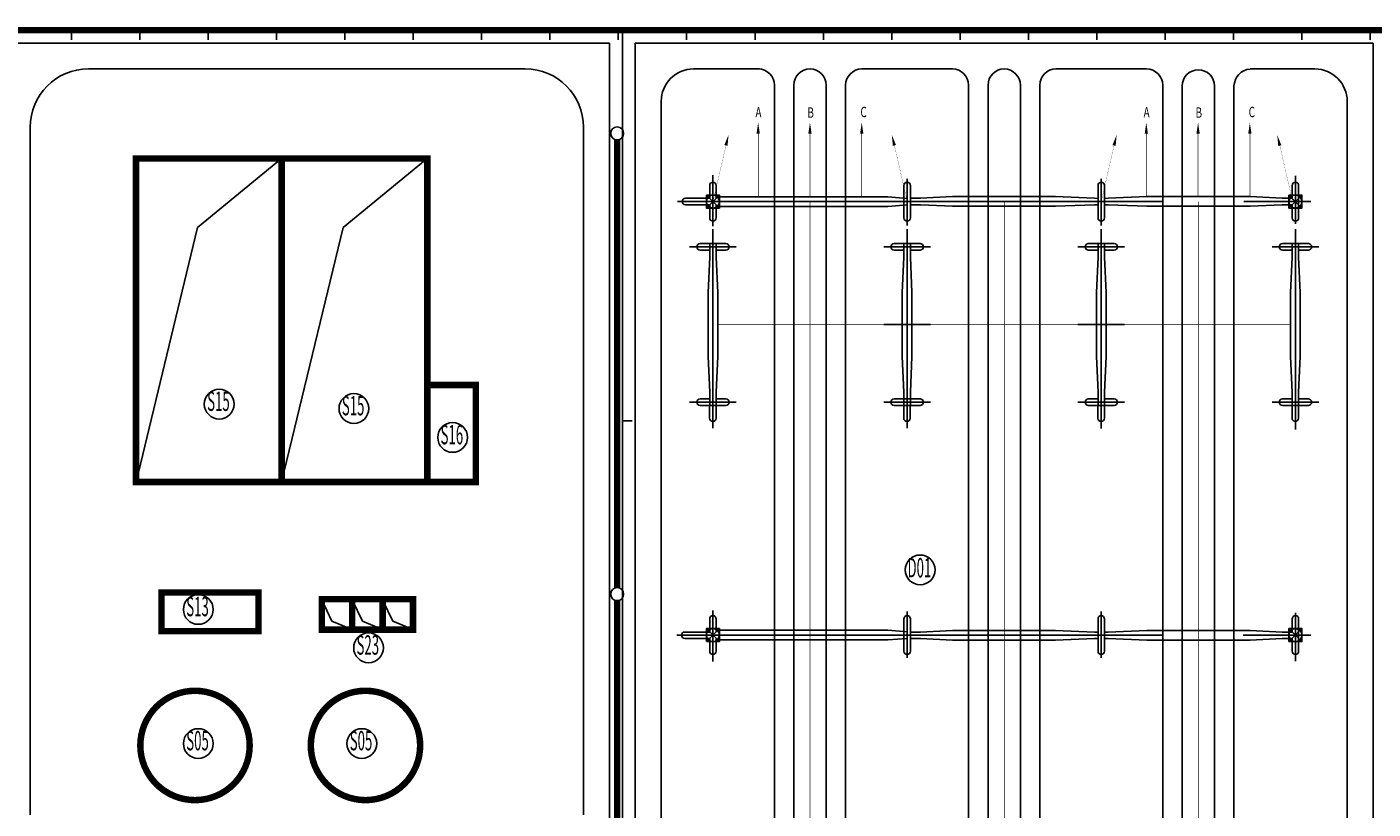
# Model space of a CAD drawing. Extents: x 323230 to 324420, y -15482 to -14641.
# Drawn here: x 323568 to 323776, y -14889 to -14768 of the extents above; entities that cross this region are included whole.
import ezdxf
from ezdxf.enums import TextEntityAlignment as Align

# ---------------------------------------------------------------- set-up
doc = ezdxf.new("R2010")
doc.units = 0
doc.header["$MEASUREMENT"] = 0
doc.linetypes.add('CENTER', pattern=[2, 1.25, -0.25, 0.25, -0.25])
doc.linetypes.add('CENTER2', pattern=[1.125, 0.75, -0.125, 0.125, -0.125])
for name, color, linetype in [('gl_wall', 7, 'Continuous'), ('供水-雨水管', 4, 'Continuous'), ('厂区道路', 3, 'Continuous')]:
    doc.layers.add(name, color=color, linetype=linetype)
doc.styles.add('HZ', font='txt8', dxfattribs={"width": 0.7, "bigfont": 'hztxt'})
doc.styles.add('LHL', font='gbenor.shx', dxfattribs={"width": 0.7, "bigfont": 'hztxt.shx'})
doc.linetypes.add('FENCELINE2', pattern='A,0.25,-0.1,[132,ltypeshp.shx,S=0.1,R=0,X=-0.1,Y=0],-0.1,1', length=1.45)

msp = doc.modelspace()

# ---------------------------------------------------------------- linework, layer by layer
at = {"linetype": 'Continuous'}
for p, q in [((323658.04, -14770.8), (323561.54, -14770.8)), ((323658.04, -14770.8), (323561.54, -14770.8)), ((323658.04, -14770.8), (323658.04, -14974.61)), ((323658.04, -14770.8), (323658.04, -14974.61)), ((323662.04, -14770.8), (323740.04, -14770.8)), ((323662.04, -14974.61), (323662.04, -14770.8)), ((323662.04, -14770.8), (323740.04, -14770.8)), ((323662.04, -14974.61), (323662.04, -14770.8)), ((323730.04, -14770.8), (323776.04, -14770.8)), ((323730.04, -14770.8), (323776.04, -14770.8)), ((323760.04, -14770.8), (323776.04, -14770.8)), ((323760.04, -14770.8), (323776.04, -14770.8)), ((323776.04, -14770.8, 0), (323776.04, -14977.87, 0)), ((323776.04, -14770.8, 0), (323776.04, -14977.87, 0)), ((323645.04, -14774.8), (323577.54, -14774.8)), ((323645.04, -14774.8), (323577.54, -14774.8)), ((323671.04, -14774.8), (323681.24, -14774.8)), ((323671.04, -14774.8), (323681.24, -14774.8)), ((323672.04, -14774.8), (323675.04, -14774.8)), ((323672.04, -14774.8), (323675.04, -14774.8)), ((323697.04, -14774.8), (323711.04, -14774.8)), ((323697.04, -14774.8), (323711.04, -14774.8)), ((323727.04, -14774.8), (323741.04, -14774.8)), ((323727.04, -14774.8), (323741.04, -14774.8)), ((323767.04, -14774.8), (323757.04, -14774.8)), ((323767.04, -14774.8), (323757.04, -14774.8)), ((323683.54, -14777.3), (323683.54, -14944.3)), ((323683.54, -14777.3), (323683.54, -14944.3)), ((323686.54, -14777.3), (323686.54, -14944.3)), ((323686.54, -14777.3), (323686.54, -14944.3)), ((323691.54, -14777.3), (323691.54, -14944.3)), ((323691.54, -14777.3), (323691.54, -14944.3)), ((323694.54, -14777.3), (323694.54, -14944.33)), ((323694.54, -14777.3), (323694.54, -14944.33)), ((323713.54, -14777.3), (323713.54, -14944.41)), ((323713.54, -14777.3), (323713.54, -14944.41)), ((323716.54, -14777.3), (323716.54, -14944.36)), ((323716.54, -14777.3), (323716.54, -14944.36)), ((323721.54, -14777.3), (323721.54, -14944.3)), ((323721.54, -14777.3), (323721.54, -14944.3)), ((323724.54, -14777.3), (323724.54, -14944.39)), ((323724.54, -14777.3), (323724.54, -14944.39)), ((323743.54, -14777.3), (323743.54, -14944.3)), ((323743.54, -14777.3), (323743.54, -14944.3)), ((323746.54, -14777.3), (323746.54, -14944.3)), ((323746.54, -14777.3), (323746.54, -14944.3)), ((323751.54, -14777.3), (323751.54, -14944.3)), ((323751.54, -14777.3), (323751.54, -14944.3)), ((323754.54, -14777.3), (323754.54, -14944.37)), ((323754.54, -14777.3), (323754.54, -14944.37)), ((323666.04, -14779.8), (323666.04, -14944.8)), ((323666.04, -14779.8), (323666.04, -14944.8)), ((323772.04, -14779.8), (323772.04, -14944.8)), ((323772.04, -14779.8), (323772.04, -14944.8)), ((323654.04, -14783.8), (323654.04, -14839.71)), ((323654.04, -14783.8), (323654.04, -14839.71)), ((323594.38, -14799.28), (323607.4, -14788.64)), ((323594.38, -14799.28), (323607.4, -14788.64)), ((323616.88, -14799.28), (323629.9, -14788.64)), ((323616.88, -14799.28), (323629.9, -14788.64)), ((323584.9, -14838.64), (323594.38, -14799.28)), ((323584.9, -14838.64), (323594.38, -14799.28)), ((323607.4, -14838.64), (323616.88, -14799.28)), ((323607.4, -14838.64), (323616.88, -14799.28)), ((323654.04, -14839.71), (323654.04, -14890.06)), ((323654.04, -14839.71), (323654.04, -14890.06)), ((323615.17, -14860.16), (323613.6, -14856.86)), ((323615.17, -14860.16), (323613.6, -14856.86)), ((323619.87, -14860.16), (323618.3, -14856.86)), ((323619.87, -14860.16), (323618.3, -14856.86)), ((323624.57, -14860.16), (323623, -14856.86)), ((323624.57, -14860.16), (323623, -14856.86)), ((323618.3, -14861.45), (323615.17, -14860.16)), ((323618.3, -14861.45), (323615.17, -14860.16)), ((323623, -14861.45), (323619.87, -14860.16)), ((323623, -14861.45), (323619.87, -14860.16)), ((323627.7, -14861.45), (323624.57, -14860.16)), ((323627.7, -14861.45), (323624.57, -14860.16))]:
    msp.add_line(p, q, dxfattribs=at)
for p, q in [((323568.54, -14783.8), (323568.54, -14839.71)), ((323568.54, -14783.8), (323568.54, -14839.71)), ((323673.54, -14794.8), (323673.54, -14792.8)), ((323673.54, -14794.8), (323673.54, -14792.8)), ((323673.54, -14794.79), (323673.54, -14792.8)), ((323673.54, -14794.79), (323673.54, -14792.8)), ((323673.54, -14794.8), (323673.54, -14792.8)), ((323673.54, -14794.8), (323673.54, -14792.8)), ((323673.54, -14794.79), (323673.54, -14792.8)), ((323673.54, -14794.79), (323673.54, -14792.8)), ((323674.54, -14794.79), (323674.54, -14792.8)), ((323674.54, -14794.79), (323674.54, -14792.8)), ((323674.54, -14794.8), (323674.54, -14792.8)), ((323674.54, -14794.8), (323674.54, -14792.8)), ((323674.54, -14794.79), (323674.54, -14792.8)), ((323674.54, -14794.79), (323674.54, -14792.8)), ((323674.54, -14794.8), (323674.54, -14792.8)), ((323674.54, -14794.8), (323674.54, -14792.8)), ((323703.54, -14794.79), (323703.54, -14792.8)), ((323703.54, -14794.79), (323703.54, -14792.8)), ((323704.54, -14792.8), (323704.54, -14797.8)), ((323704.54, -14792.8), (323704.54, -14797.8)), ((323733.54, -14794.8), (323733.54, -14792.8)), ((323733.54, -14794.8), (323733.54, -14792.8)), ((323733.54, -14794.79), (323733.54, -14792.8)), ((323733.54, -14794.79), (323733.54, -14792.8)), ((323733.54, -14794.8), (323733.54, -14792.8)), ((323733.54, -14794.8), (323733.54, -14792.8)), ((323733.54, -14794.79), (323733.54, -14792.8)), ((323733.54, -14794.79), (323733.54, -14792.8)), ((323734.54, -14794.79), (323734.54, -14792.8)), ((323734.54, -14794.79), (323734.54, -14792.8)), ((323734.54, -14794.8), (323734.54, -14792.8)), ((323734.54, -14794.8), (323734.54, -14792.8)), ((323734.54, -14794.79), (323734.54, -14792.8)), ((323734.54, -14794.79), (323734.54, -14792.8)), ((323734.54, -14794.8), (323734.54, -14792.8)), ((323734.54, -14794.8), (323734.54, -14792.8)), ((323763.54, -14794.79), (323763.54, -14792.8)), ((323763.54, -14794.8), (323763.54, -14792.8)), ((323763.54, -14794.8), (323763.54, -14792.8)), ((323763.54, -14794.79), (323763.54, -14792.8)), ((323763.54, -14794.79), (323763.54, -14792.8)), ((323763.54, -14794.79), (323763.54, -14792.8)), ((323763.54, -14794.8), (323763.54, -14792.8)), ((323763.54, -14794.8), (323763.54, -14792.8)), ((323763.54, -14794.79), (323763.54, -14792.8)), ((323763.54, -14794.79), (323763.54, -14792.8)), ((323764.54, -14792.8), (323764.54, -14797.8)), ((323764.54, -14794.79), (323764.54, -14792.8)), ((323764.54, -14794.79), (323764.54, -14792.8)), ((323764.54, -14794.8), (323764.54, -14792.8)), ((323764.54, -14794.8), (323764.54, -14792.8)), ((323764.54, -14792.8), (323764.54, -14797.8)), ((323764.54, -14794.79), (323764.54, -14792.8)), ((323764.54, -14794.79), (323764.54, -14792.8)), ((323764.54, -14794.8), (323764.54, -14792.8)), ((323764.54, -14794.8), (323764.54, -14792.8)), ((323669.8, -14794.79), (323673.54, -14794.79)), ((323669.8, -14794.79), (323673.54, -14794.79)), ((323675.04, -14794.3), (323673.04, -14796.3)), ((323673.04, -14794.3), (323675.04, -14796.3)), ((323675.04, -14794.3), (323673.04, -14796.3)), ((323673.04, -14794.3), (323675.04, -14796.3)), ((323701.04, -14794.55), (323674.54, -14794.55)), ((323701.04, -14794.55), (323674.54, -14794.55)), ((323704.04, -14794.8), (323701.04, -14794.55)), ((323704.04, -14794.8), (323701.04, -14794.55)), ((323703.54, -14793.28), (323703.54, -14797.28)), ((323703.54, -14793.28), (323703.54, -14794.78)), ((323703.54, -14793.28), (323703.54, -14797.28)), ((323703.54, -14793.28), (323703.54, -14794.78)), ((323704.54, -14793.28), (323704.54, -14794.78)), ((323704.54, -14793.28), (323704.54, -14797.28)), ((323704.54, -14793.28), (323704.54, -14794.78)), ((323704.54, -14793.28), (323704.54, -14797.28)), ((323706.1, -14794.78), (323704.54, -14794.78)), ((323706.1, -14794.78), (323704.54, -14794.78)), ((323706.1, -14794.78), (323711.04, -14794.53)), ((323706.1, -14794.78), (323711.04, -14794.53)), ((323711.04, -14794.53), (323726.97, -14794.53)), ((323711.04, -14794.53), (323726.97, -14794.53)), ((323732.97, -14794.78), (323726.97, -14794.53)), ((323732.97, -14794.78), (323726.97, -14794.53)), ((323732.97, -14794.78), (323733.54, -14794.8)), ((323732.97, -14794.78), (323733.54, -14794.8)), ((323733.54, -14793.28), (323733.54, -14797.28)), ((323733.54, -14793.28), (323733.54, -14794.78)), ((323733.54, -14793.28), (323733.54, -14797.28)), ((323733.54, -14793.28), (323733.54, -14794.78)), ((323735.1, -14794.78), (323734.54, -14794.8)), ((323735.1, -14794.78), (323734.54, -14794.8)), ((323734.54, -14794.8), (323734.54, -14797.8)), ((323734.54, -14794.8), (323734.54, -14797.8)), ((323735.1, -14794.78), (323741.1, -14794.53)), ((323735.1, -14794.78), (323741.1, -14794.53)), ((323757.04, -14794.53), (323741.1, -14794.53)), ((323757.04, -14794.53), (323741.1, -14794.53)), ((323761.97, -14794.78), (323757.04, -14794.53)), ((323761.97, -14794.78), (323757.04, -14794.53)), ((323761.97, -14794.78), (323763.54, -14794.78)), ((323761.97, -14794.78), (323763.54, -14794.78)), ((323765.04, -14794.3), (323763.04, -14796.3)), ((323763.04, -14794.3), (323765.04, -14796.3)), ((323765.04, -14794.3), (323763.04, -14796.3)), ((323763.04, -14794.3), (323765.04, -14796.3)), ((323673.54, -14795.79), (323669.8, -14795.79)), ((323673.54, -14795.79), (323669.8, -14795.79)), ((323673.54, -14795.8), (323673.54, -14797.8)), ((323673.54, -14795.8), (323673.54, -14797.8)), ((323673.54, -14795.8), (323673.54, -14797.8)), ((323673.54, -14795.8), (323673.54, -14797.8)), ((323673.54, -14795.82), (323673.54, -14797.8)), ((323673.54, -14795.82), (323673.54, -14797.8)), ((323673.54, -14795.82), (323673.54, -14797.8)), ((323673.54, -14795.82), (323673.54, -14797.8)), ((323674.54, -14795.8), (323674.54, -14797.8)), ((323674.54, -14795.8), (323674.54, -14797.8)), ((323674.54, -14795.8), (323674.54, -14797.8)), ((323674.54, -14795.8), (323674.54, -14797.8)), ((323674.54, -14795.82), (323674.54, -14797.8)), ((323674.54, -14795.82), (323674.54, -14797.8)), ((323674.54, -14795.82), (323674.54, -14797.8)), ((323674.54, -14795.82), (323674.54, -14797.8)), ((323701.04, -14796.05), (323674.54, -14796.05)), ((323701.04, -14796.05), (323674.54, -14796.05)), ((323704.04, -14795.8), (323701.04, -14796.05)), ((323704.04, -14795.8), (323701.04, -14796.05)), ((323703.54, -14795.78), (323703.54, -14797.28)), ((323703.54, -14795.78), (323703.54, -14797.28)), ((323703.54, -14795.82), (323703.54, -14797.8)), ((323703.54, -14795.82), (323703.54, -14797.8)), ((323704.54, -14795.78), (323704.54, -14797.28)), ((323706.1, -14795.78), (323704.54, -14795.78)), ((323704.54, -14795.78), (323704.54, -14797.28)), ((323706.1, -14795.78), (323704.54, -14795.78)), ((323706.1, -14795.78), (323711.04, -14796.03)), ((323706.1, -14795.78), (323711.04, -14796.03)), ((323711.04, -14796.03), (323726.97, -14796.03)), ((323711.04, -14796.03), (323726.97, -14796.03)), ((323732.97, -14795.78), (323726.97, -14796.03)), ((323732.97, -14795.78), (323726.97, -14796.03)), ((323732.97, -14795.78), (323733.54, -14795.78)), ((323732.97, -14795.78), (323733.54, -14795.78)), ((323737.79, -14795.3), (323733.29, -14795.3)), ((323737.79, -14795.3), (323733.29, -14795.3)), ((323733.54, -14795.78), (323733.54, -14797.28)), ((323733.54, -14795.78), (323733.54, -14797.28)), ((323733.54, -14795.8), (323733.54, -14797.8)), ((323733.54, -14795.8), (323733.54, -14797.8)), ((323733.54, -14795.8), (323733.54, -14797.8)), ((323733.54, -14795.8), (323733.54, -14797.8)), ((323733.54, -14795.82), (323733.54, -14797.8)), ((323733.54, -14795.82), (323733.54, -14797.8)), ((323733.54, -14795.82), (323733.54, -14797.8)), ((323733.54, -14795.82), (323733.54, -14797.8)), ((323735.1, -14795.78), (323734.54, -14795.78)), ((323735.1, -14795.78), (323734.54, -14795.78)), ((323734.54, -14795.8), (323734.54, -14797.8)), ((323734.54, -14795.8), (323734.54, -14797.8)), ((323734.54, -14795.82), (323734.54, -14797.8)), ((323734.54, -14795.82), (323734.54, -14797.8)), ((323734.54, -14795.82), (323734.54, -14797.8)), ((323734.54, -14795.82), (323734.54, -14797.8)), ((323735.1, -14795.78), (323741.1, -14796.03)), ((323735.1, -14795.78), (323741.1, -14796.03)), ((323757.04, -14796.03), (323741.1, -14796.03)), ((323757.04, -14796.03), (323741.1, -14796.03)), ((323761.97, -14795.78), (323757.04, -14796.03)), ((323761.97, -14795.78), (323757.04, -14796.03)), ((323761.97, -14795.78), (323763.54, -14795.78)), ((323761.97, -14795.78), (323763.54, -14795.78)), ((323763.54, -14795.8), (323763.54, -14797.8)), ((323763.54, -14795.8), (323763.54, -14797.8)), ((323763.54, -14795.8), (323763.54, -14797.8)), ((323763.54, -14795.8), (323763.54, -14797.8)), ((323763.54, -14795.82), (323763.54, -14797.8)), ((323763.54, -14795.82), (323763.54, -14797.8)), ((323763.54, -14795.82), (323763.54, -14797.8)), ((323763.54, -14795.82), (323763.54, -14797.8)), ((323763.54, -14795.82), (323763.54, -14797.8)), ((323763.54, -14795.82), (323763.54, -14797.8)), ((323764.54, -14795.8), (323764.54, -14797.8)), ((323764.54, -14795.8), (323764.54, -14797.8)), ((323764.54, -14795.8), (323764.54, -14797.8)), ((323764.54, -14795.8), (323764.54, -14797.8)), ((323764.54, -14795.82), (323764.54, -14797.8)), ((323764.54, -14795.82), (323764.54, -14797.8)), ((323764.54, -14795.82), (323764.54, -14797.8)), ((323764.54, -14795.82), (323764.54, -14797.8)), ((323676.04, -14801.8), (323672.04, -14801.8)), ((323676.04, -14801.8), (323672.04, -14801.8)), ((323673.54, -14802.8), (323672.04, -14802.8)), ((323673.54, -14802.8), (323672.04, -14802.8)), ((323673.54, -14801.8), (323673.54, -14803.87)), ((323673.54, -14801.8), (323673.54, -14803.87)), ((323674.54, -14801.8), (323674.54, -14803.87)), ((323674.54, -14801.8), (323674.54, -14803.87)), ((323676.04, -14802.8), (323674.54, -14802.8)), ((323676.04, -14802.8), (323674.54, -14802.8)), ((323706.04, -14801.8), (323702.04, -14801.8)), ((323706.04, -14801.8), (323702.04, -14801.8)), ((323703.54, -14802.8), (323702.04, -14802.8)), ((323703.54, -14802.8), (323702.04, -14802.8)), ((323703.54, -14801.8), (323703.54, -14803.87)), ((323703.54, -14801.8), (323703.54, -14803.87)), ((323704.54, -14801.8), (323704.54, -14803.87)), ((323704.54, -14801.8), (323704.54, -14803.87)), ((323706.04, -14802.8), (323704.54, -14802.8)), ((323706.04, -14802.8), (323704.54, -14802.8)), ((323736.04, -14801.8), (323732.04, -14801.8)), ((323736.04, -14801.8), (323732.04, -14801.8)), ((323733.54, -14802.8), (323732.04, -14802.8)), ((323733.54, -14802.8), (323732.04, -14802.8)), ((323733.54, -14801.8), (323733.54, -14803.87)), ((323733.54, -14801.8), (323733.54, -14803.87)), ((323734.54, -14801.8), (323734.54, -14803.87)), ((323734.54, -14801.8), (323734.54, -14803.87)), ((323736.04, -14802.8), (323734.54, -14802.8)), ((323736.04, -14802.8), (323734.54, -14802.8)), ((323766.04, -14801.8), (323762.04, -14801.8)), ((323766.04, -14801.8), (323762.04, -14801.8)), ((323763.54, -14802.8), (323762.04, -14802.8)), ((323763.54, -14802.8), (323762.04, -14802.8)), ((323763.54, -14801.8), (323763.54, -14803.87)), ((323763.54, -14801.8), (323763.54, -14803.87)), ((323764.54, -14801.8), (323764.54, -14803.87)), ((323764.54, -14801.8), (323764.54, -14803.87)), ((323766.04, -14802.8), (323764.54, -14802.8)), ((323766.04, -14802.8), (323764.54, -14802.8)), ((323673.54, -14803.87), (323673.29, -14809.37)), ((323673.54, -14803.87), (323673.29, -14809.37)), ((323674.54, -14803.87), (323674.79, -14809.37)), ((323674.54, -14803.87), (323674.79, -14809.37)), ((323703.54, -14803.87), (323703.29, -14809.37)), ((323703.54, -14803.87), (323703.29, -14809.37)), ((323704.54, -14803.87), (323704.79, -14809.37)), ((323704.54, -14803.87), (323704.79, -14809.37)), ((323733.54, -14803.87), (323733.29, -14809.37)), ((323733.54, -14803.87), (323733.29, -14809.37)), ((323734.54, -14803.87), (323734.79, -14809.37)), ((323734.54, -14803.87), (323734.79, -14809.37)), ((323763.54, -14803.87), (323763.29, -14809.37)), ((323763.54, -14803.87), (323763.29, -14809.37)), ((323764.54, -14803.87), (323764.79, -14809.37)), ((323764.54, -14803.87), (323764.79, -14809.37)), ((323673.29, -14809.37), (323673.29, -14819.24)), ((323673.29, -14809.37), (323673.29, -14819.24)), ((323674.79, -14809.37), (323674.79, -14819.24)), ((323674.79, -14809.37), (323674.79, -14819.24)), ((323703.29, -14809.37), (323703.29, -14819.24)), ((323703.29, -14809.37), (323703.29, -14819.24)), ((323704.79, -14809.37), (323704.79, -14819.24)), ((323704.79, -14809.37), (323704.79, -14819.24)), ((323733.29, -14809.37), (323733.29, -14819.24)), ((323733.29, -14809.37), (323733.29, -14819.24)), ((323734.79, -14809.37), (323734.79, -14819.24)), ((323734.79, -14809.37), (323734.79, -14819.24)), ((323763.29, -14809.37), (323763.29, -14819.24)), ((323763.29, -14809.37), (323763.29, -14819.24)), ((323764.79, -14809.37), (323764.79, -14819.24)), ((323764.79, -14809.37), (323764.79, -14819.24)), ((323707.64, -14814.3), (323700.44, -14814.3)), ((323707.64, -14814.3), (323700.44, -14814.3)), ((323737.64, -14814.3), (323730.44, -14814.3)), ((323737.64, -14814.3), (323730.44, -14814.3)), ((323673.54, -14824.74), (323673.29, -14819.24)), ((323673.54, -14824.74), (323673.29, -14819.24)), ((323674.54, -14824.74), (323674.79, -14819.24)), ((323674.54, -14824.74), (323674.79, -14819.24)), ((323703.54, -14824.74), (323703.29, -14819.24)), ((323703.54, -14824.74), (323703.29, -14819.24)), ((323704.54, -14824.74), (323704.79, -14819.24)), ((323704.54, -14824.74), (323704.79, -14819.24)), ((323733.54, -14824.74), (323733.29, -14819.24)), ((323733.54, -14824.74), (323733.29, -14819.24)), ((323734.54, -14824.74), (323734.79, -14819.24)), ((323734.54, -14824.74), (323734.79, -14819.24)), ((323763.54, -14824.74), (323763.29, -14819.24)), ((323763.54, -14824.74), (323763.29, -14819.24)), ((323764.54, -14824.74), (323764.79, -14819.24)), ((323764.54, -14824.74), (323764.79, -14819.24)), ((323673.54, -14825.8), (323672.04, -14825.8)), ((323673.54, -14825.8), (323672.04, -14825.8)), ((323673.54, -14824.24), (323673.54, -14826.8)), ((323673.54, -14824.24), (323673.54, -14826.8)), ((323674.54, -14824.24), (323674.54, -14826.8)), ((323674.54, -14824.24), (323674.54, -14826.8)), ((323676.04, -14825.8), (323674.54, -14825.8)), ((323676.04, -14825.8), (323674.54, -14825.8)), ((323703.54, -14825.8), (323702.04, -14825.8)), ((323706.04, -14825.8), (323702.04, -14825.8)), ((323703.54, -14825.8), (323702.04, -14825.8)), ((323706.04, -14825.8), (323702.04, -14825.8)), ((323703.54, -14824.24), (323703.54, -14826.8)), ((323703.54, -14824.24), (323703.54, -14826.8)), ((323704.54, -14824.24), (323704.54, -14826.8)), ((323704.54, -14824.24), (323704.54, -14826.8)), ((323706.04, -14825.8), (323704.54, -14825.8)), ((323706.04, -14825.8), (323704.54, -14825.8)), ((323733.54, -14825.8), (323732.04, -14825.8)), ((323733.54, -14825.8), (323732.04, -14825.8)), ((323733.54, -14824.24), (323733.54, -14826.8)), ((323733.54, -14824.24), (323733.54, -14826.8)), ((323734.54, -14824.24), (323734.54, -14826.8)), ((323734.54, -14824.24), (323734.54, -14826.8)), ((323736.04, -14825.8), (323734.54, -14825.8)), ((323736.04, -14825.8), (323734.54, -14825.8)), ((323763.54, -14825.8), (323762.04, -14825.8)), ((323763.54, -14825.8), (323762.04, -14825.8)), ((323763.54, -14824.24), (323763.54, -14826.8)), ((323763.54, -14824.24), (323763.54, -14826.8)), ((323764.54, -14824.24), (323764.54, -14826.8)), ((323764.54, -14824.24), (323764.54, -14826.8)), ((323766.04, -14825.8), (323764.54, -14825.8)), ((323766.04, -14825.8), (323764.54, -14825.8)), ((323676.04, -14826.8), (323672.04, -14826.8)), ((323676.04, -14826.8), (323672.04, -14826.8)), ((323673.52, -14828.79), (323673.52, -14826.8)), ((323673.52, -14828.79), (323673.52, -14826.8)), ((323674.52, -14826.8), (323674.52, -14828.79)), ((323674.52, -14826.8), (323674.52, -14828.79)), ((323706.04, -14826.8), (323702.04, -14826.8)), ((323706.04, -14826.8), (323702.04, -14826.8)), ((323703.52, -14828.79), (323703.52, -14826.8)), ((323703.52, -14828.79), (323703.52, -14826.8)), ((323704.52, -14826.8), (323704.52, -14828.79)), ((323704.52, -14826.8), (323704.52, -14828.79)), ((323706.04, -14826.8), (323704.54, -14826.8)), ((323706.04, -14826.8), (323704.54, -14826.8)), ((323736.04, -14826.8), (323732.04, -14826.8)), ((323736.04, -14826.8), (323732.04, -14826.8)), ((323733.52, -14828.79), (323733.52, -14826.8)), ((323733.52, -14828.79), (323733.52, -14826.8)), ((323734.52, -14826.8), (323734.52, -14828.79)), ((323734.52, -14826.8), (323734.52, -14828.79)), ((323766.04, -14826.8), (323762.04, -14826.8)), ((323766.04, -14826.8), (323762.04, -14826.8)), ((323763.52, -14828.79), (323763.52, -14826.8)), ((323763.52, -14828.79), (323763.52, -14826.8)), ((323764.52, -14826.8), (323764.52, -14828.79)), ((323764.52, -14826.8), (323764.52, -14828.79)), ((323568.54, -14838.76), (323568.54, -14890.06)), ((323568.54, -14838.76), (323568.54, -14890.06)), ((323675.04, -14863.3), (323673.04, -14861.3)), ((323673.04, -14863.3), (323675.04, -14861.3)), ((323675.04, -14863.3), (323673.04, -14861.3)), ((323673.04, -14863.3), (323675.04, -14861.3)), ((323673.54, -14861.8), (323673.54, -14859.8)), ((323673.54, -14861.8), (323673.54, -14859.8)), ((323673.54, -14861.79), (323673.54, -14859.8)), ((323673.54, -14861.79), (323673.54, -14859.8)), ((323673.54, -14861.8), (323673.54, -14859.8)), ((323673.54, -14861.8), (323673.54, -14859.8)), ((323673.54, -14861.79), (323673.54, -14859.8)), ((323673.54, -14861.79), (323673.54, -14859.8)), ((323674.54, -14861.79), (323674.54, -14859.8)), ((323674.54, -14861.79), (323674.54, -14859.8)), ((323674.54, -14861.8), (323674.54, -14859.8)), ((323674.54, -14861.8), (323674.54, -14859.8)), ((323674.54, -14861.79), (323674.54, -14859.8)), ((323674.54, -14861.79), (323674.54, -14859.8)), ((323674.54, -14861.8), (323674.54, -14859.8)), ((323674.54, -14861.8), (323674.54, -14859.8)), ((323703.54, -14861.79), (323703.54, -14859.8)), ((323703.54, -14861.79), (323703.54, -14859.8)), ((323703.54, -14864.33), (323703.54, -14860.33)), ((323703.54, -14861.83), (323703.54, -14860.33)), ((323703.54, -14864.33), (323703.54, -14860.33)), ((323703.54, -14861.83), (323703.54, -14860.33)), ((323704.54, -14864.8), (323704.54, -14859.8)), ((323704.54, -14864.8), (323704.54, -14859.8)), ((323704.54, -14864.33), (323704.54, -14860.33)), ((323704.54, -14861.83), (323704.54, -14860.33)), ((323704.54, -14864.33), (323704.54, -14860.33)), ((323704.54, -14861.83), (323704.54, -14860.33)), ((323733.54, -14861.8), (323733.54, -14859.8)), ((323733.54, -14861.8), (323733.54, -14859.8)), ((323733.54, -14861.79), (323733.54, -14859.8)), ((323733.54, -14861.79), (323733.54, -14859.8)), ((323733.54, -14861.8), (323733.54, -14859.8)), ((323733.54, -14861.8), (323733.54, -14859.8)), ((323733.54, -14861.79), (323733.54, -14859.8)), ((323733.54, -14861.79), (323733.54, -14859.8)), ((323733.54, -14864.33), (323733.54, -14860.33)), ((323733.54, -14861.83), (323733.54, -14860.33)), ((323733.54, -14864.33), (323733.54, -14860.33)), ((323733.54, -14861.83), (323733.54, -14860.33)), ((323734.54, -14861.79), (323734.54, -14859.8)), ((323734.54, -14861.79), (323734.54, -14859.8)), ((323734.54, -14861.8), (323734.54, -14859.8)), ((323734.54, -14862.8), (323734.54, -14859.8)), ((323734.54, -14861.79), (323734.54, -14859.8)), ((323734.54, -14861.79), (323734.54, -14859.8)), ((323734.54, -14861.8), (323734.54, -14859.8)), ((323734.54, -14862.8), (323734.54, -14859.8)), ((323765.04, -14863.3), (323763.04, -14861.3)), ((323763.04, -14863.3), (323765.04, -14861.3)), ((323765.04, -14863.3), (323763.04, -14861.3)), ((323763.04, -14863.3), (323765.04, -14861.3)), ((323763.54, -14861.79), (323763.54, -14859.8)), ((323763.54, -14861.8), (323763.54, -14859.8)), ((323763.54, -14861.8), (323763.54, -14859.8)), ((323763.54, -14861.79), (323763.54, -14859.8)), ((323763.54, -14861.79), (323763.54, -14859.8)), ((323763.54, -14861.79), (323763.54, -14859.8)), ((323763.54, -14861.8), (323763.54, -14859.8)), ((323763.54, -14861.8), (323763.54, -14859.8)), ((323763.54, -14861.79), (323763.54, -14859.8)), ((323763.54, -14861.79), (323763.54, -14859.8)), ((323764.54, -14864.8), (323764.54, -14859.8)), ((323764.54, -14861.79), (323764.54, -14859.8)), ((323764.54, -14861.79), (323764.54, -14859.8)), ((323764.54, -14861.8), (323764.54, -14859.8)), ((323764.54, -14861.8), (323764.54, -14859.8)), ((323764.54, -14864.8), (323764.54, -14859.8)), ((323764.54, -14861.79), (323764.54, -14859.8)), ((323764.54, -14861.79), (323764.54, -14859.8)), ((323764.54, -14861.8), (323764.54, -14859.8)), ((323764.54, -14861.8), (323764.54, -14859.8)), ((323673.54, -14861.82), (323669.67, -14861.82)), ((323673.54, -14861.82), (323669.67, -14861.82)), ((323669.67, -14862.82), (323673.54, -14862.82)), ((323669.67, -14862.82), (323673.54, -14862.82)), ((323673.54, -14862.8), (323673.54, -14864.8)), ((323673.54, -14862.8), (323673.54, -14864.8)), ((323673.54, -14862.8), (323673.54, -14864.8)), ((323673.54, -14862.8), (323673.54, -14864.8)), ((323673.54, -14862.82), (323673.54, -14864.8)), ((323673.54, -14862.82), (323673.54, -14864.8)), ((323673.54, -14862.82), (323673.54, -14864.8)), ((323673.54, -14862.82), (323673.54, -14864.8)), ((323701.04, -14861.55), (323674.54, -14861.55)), ((323701.04, -14861.55), (323674.54, -14861.55)), ((323674.54, -14862.8), (323674.54, -14864.8)), ((323674.54, -14862.8), (323674.54, -14864.8)), ((323674.54, -14862.8), (323674.54, -14864.8)), ((323674.54, -14862.8), (323674.54, -14864.8)), ((323674.54, -14862.82), (323674.54, -14864.8)), ((323674.54, -14862.82), (323674.54, -14864.8)), ((323674.54, -14862.82), (323674.54, -14864.8)), ((323674.54, -14862.82), (323674.54, -14864.8)), ((323701.04, -14863.05), (323674.54, -14863.05)), ((323701.04, -14863.05), (323674.54, -14863.05)), ((323704.04, -14861.8), (323701.04, -14861.55)), ((323704.04, -14861.8), (323701.04, -14861.55)), ((323704.04, -14862.8), (323701.04, -14863.05)), ((323704.04, -14862.8), (323701.04, -14863.05)), ((323703.54, -14862.82), (323703.54, -14864.8)), ((323703.54, -14862.82), (323703.54, -14864.8)), ((323703.54, -14864.33), (323703.54, -14862.83)), ((323703.54, -14864.33), (323703.54, -14862.83)), ((323706.1, -14861.83), (323704.54, -14861.83)), ((323706.1, -14861.83), (323704.54, -14861.83)), ((323704.54, -14864.33), (323704.54, -14862.83)), ((323706.1, -14862.83), (323704.54, -14862.83)), ((323704.54, -14864.33), (323704.54, -14862.83)), ((323706.1, -14862.83), (323704.54, -14862.83)), ((323706.1, -14861.83), (323711.04, -14861.58)), ((323706.1, -14861.83), (323711.04, -14861.58)), ((323706.1, -14862.83), (323711.04, -14863.08)), ((323706.1, -14862.83), (323711.04, -14863.08)), ((323711.04, -14861.58), (323726.97, -14861.58)), ((323711.04, -14861.58), (323726.97, -14861.58)), ((323711.04, -14863.08), (323726.97, -14863.08)), ((323711.04, -14863.08), (323726.97, -14863.08)), ((323732.97, -14861.83), (323726.97, -14861.58)), ((323732.97, -14861.83), (323726.97, -14861.58)), ((323732.97, -14862.83), (323726.97, -14863.08)), ((323732.97, -14862.83), (323726.97, -14863.08)), ((323732.97, -14861.83), (323733.54, -14861.83)), ((323732.97, -14861.83), (323733.54, -14861.83)), ((323732.97, -14862.83), (323733.54, -14862.8)), ((323732.97, -14862.83), (323733.54, -14862.8)), ((323737.79, -14862.3), (323733.29, -14862.3)), ((323737.79, -14862.3), (323733.29, -14862.3)), ((323733.54, -14862.8), (323733.54, -14864.8)), ((323733.54, -14862.8), (323733.54, -14864.8)), ((323733.54, -14862.8), (323733.54, -14864.8)), ((323733.54, -14862.8), (323733.54, -14864.8)), ((323733.54, -14862.82), (323733.54, -14864.8)), ((323733.54, -14862.82), (323733.54, -14864.8)), ((323733.54, -14862.82), (323733.54, -14864.8)), ((323733.54, -14862.82), (323733.54, -14864.8)), ((323733.54, -14864.33), (323733.54, -14862.83)), ((323733.54, -14864.33), (323733.54, -14862.83)), ((323735.1, -14861.83), (323734.54, -14861.83)), ((323735.1, -14861.83), (323734.54, -14861.83)), ((323734.54, -14862.8), (323734.54, -14864.8)), ((323734.54, -14862.8), (323734.54, -14864.8)), ((323735.1, -14862.83), (323734.54, -14862.8)), ((323734.54, -14862.8), (323734.54, -14864.8)), ((323734.54, -14862.8), (323734.54, -14864.8)), ((323735.1, -14862.83), (323734.54, -14862.8)), ((323734.54, -14862.82), (323734.54, -14864.8)), ((323734.54, -14862.82), (323734.54, -14864.8)), ((323734.54, -14862.82), (323734.54, -14864.8)), ((323734.54, -14862.82), (323734.54, -14864.8)), ((323735.1, -14861.83), (323741.1, -14861.58)), ((323735.1, -14861.83), (323741.1, -14861.58)), ((323735.1, -14862.83), (323741.1, -14863.08)), ((323735.1, -14862.83), (323741.1, -14863.08)), ((323757.04, -14861.58), (323741.1, -14861.58)), ((323757.04, -14861.58), (323741.1, -14861.58)), ((323757.04, -14863.08), (323741.1, -14863.08)), ((323757.04, -14863.08), (323741.1, -14863.08)), ((323761.97, -14861.83), (323757.04, -14861.58)), ((323761.97, -14861.83), (323757.04, -14861.58)), ((323761.97, -14862.83), (323757.04, -14863.08)), ((323761.97, -14862.83), (323757.04, -14863.08)), ((323761.97, -14861.83), (323763.54, -14861.83)), ((323761.97, -14861.83), (323763.54, -14861.83)), ((323761.97, -14862.83), (323763.54, -14862.83)), ((323761.97, -14862.83), (323763.54, -14862.83)), ((323763.54, -14862.8), (323763.54, -14864.8)), ((323763.54, -14862.8), (323763.54, -14864.8)), ((323763.54, -14862.8), (323763.54, -14864.8)), ((323763.54, -14862.8), (323763.54, -14864.8)), ((323763.54, -14862.82), (323763.54, -14864.8)), ((323763.54, -14862.82), (323763.54, -14864.8)), ((323763.54, -14862.82), (323763.54, -14864.8)), ((323763.54, -14862.82), (323763.54, -14864.8)), ((323763.54, -14862.82), (323763.54, -14864.8)), ((323763.54, -14862.82), (323763.54, -14864.8)), ((323764.54, -14862.8), (323764.54, -14864.8)), ((323764.54, -14862.8), (323764.54, -14864.8)), ((323764.54, -14862.8), (323764.54, -14864.8)), ((323764.54, -14862.8), (323764.54, -14864.8)), ((323764.54, -14862.82), (323764.54, -14864.8)), ((323764.54, -14862.82), (323764.54, -14864.8)), ((323764.54, -14862.82), (323764.54, -14864.8)), ((323764.54, -14862.82), (323764.54, -14864.8))]:
    msp.add_line(p, q)
at = {"linetype": 'CENTER2', "ltscale": 100}
for p, q in [((323674.04, -14791.23), (323674.04, -14799.11)), ((323674.04, -14791.23), (323674.04, -14799.11)), ((323704.04, -14791.78), (323704.04, -14798.98)), ((323704.04, -14791.78), (323704.04, -14798.98)), ((323734.04, -14791.78), (323734.04, -14798.98)), ((323734.04, -14791.78), (323734.04, -14798.98)), ((323764.04, -14791.3), (323764.04, -14798.75)), ((323764.04, -14791.3), (323764.04, -14798.75)), ((323668.56, -14795.3), (323766.4, -14795.3)), ((323668.56, -14795.3), (323766.4, -14795.3)), ((323674.04, -14830.34), (323674.04, -14799.56)), ((323674.04, -14830.34), (323674.04, -14799.56)), ((323704.04, -14830.29), (323704.04, -14799.56)), ((323704.04, -14830.29), (323704.04, -14799.56)), ((323734.04, -14830.37), (323734.04, -14799.56)), ((323734.04, -14830.37), (323734.04, -14799.56)), ((323764.04, -14830.54), (323764.04, -14799.56)), ((323764.04, -14830.54), (323764.04, -14799.56)), ((323677.64, -14802.3), (323670.44, -14802.3)), ((323677.64, -14802.3), (323670.44, -14802.3)), ((323707.64, -14802.3), (323700.44, -14802.3)), ((323707.64, -14802.3), (323700.44, -14802.3)), ((323737.64, -14802.3), (323730.44, -14802.3)), ((323737.64, -14802.3), (323730.44, -14802.3)), ((323767.64, -14802.3), (323760.44, -14802.3)), ((323767.64, -14802.3), (323760.44, -14802.3)), ((323677.64, -14826.3), (323670.44, -14826.3)), ((323677.64, -14826.3), (323670.44, -14826.3)), ((323707.64, -14826.3), (323700.44, -14826.3)), ((323707.64, -14826.3), (323700.44, -14826.3)), ((323737.64, -14826.3), (323730.44, -14826.3)), ((323737.64, -14826.3), (323730.44, -14826.3)), ((323767.64, -14826.3), (323760.44, -14826.3)), ((323767.64, -14826.3), (323760.44, -14826.3)), ((323674.04, -14866.38), (323674.04, -14858.49)), ((323674.04, -14866.38), (323674.04, -14858.49)), ((323704.04, -14865.83), (323704.04, -14858.63)), ((323704.04, -14865.83), (323704.04, -14858.63)), ((323734.04, -14865.83), (323734.04, -14858.63)), ((323734.04, -14865.83), (323734.04, -14858.63)), ((323764.04, -14866.3), (323764.04, -14858.86)), ((323764.04, -14866.3), (323764.04, -14858.86)), ((323668.45, -14862.3), (323766.4, -14862.3)), ((323668.45, -14862.3), (323766.4, -14862.3))]:
    msp.add_line(p, q, dxfattribs=at)
at = {"linetype": 'Continuous', "const_width": 1, "flags": 128}
for points in [[(323660.04, -14768.8), (323559.54, -14768.8)], [(323660.04, -14768.8), (323559.54, -14768.8)], [(323603.82, -14855.7), (323588.82, -14855.7), (323588.82, -14861.7), (323603.82, -14861.7), (323603.82, -14855.7)], [(323603.82, -14855.7), (323588.82, -14855.7), (323588.82, -14861.7), (323603.82, -14861.7), (323603.82, -14855.7)], [(323618.3, -14861.45), (323613.6, -14861.45), (323613.6, -14856.75), (323618.3, -14856.75), (323618.3, -14861.45)], [(323618.3, -14861.45), (323613.6, -14861.45), (323613.6, -14856.75), (323618.3, -14856.75), (323618.3, -14861.45)], [(323623, -14861.45), (323618.3, -14861.45), (323618.3, -14856.75), (323623, -14856.75), (323623, -14861.45)], [(323623, -14861.45), (323618.3, -14861.45), (323618.3, -14856.75), (323623, -14856.75), (323623, -14861.45)], [(323627.7, -14861.45), (323623, -14861.45), (323623, -14856.75), (323627.7, -14856.75), (323627.7, -14861.45)], [(323627.7, -14861.45), (323623, -14861.45), (323623, -14856.75), (323627.7, -14856.75), (323627.7, -14861.45)]]:
    msp.add_lwpolyline(points, dxfattribs=at)
at = {"linetype": 'Continuous', "const_width": 1, "elevation": 0, "flags": 128}
msp.add_lwpolyline([(323782.75, -14768.8), (323660.04, -14768.8)], dxfattribs=at)
msp.add_lwpolyline([(323782.75, -14768.8), (323660.04, -14768.8)], dxfattribs=at)
at = {"linetype": 'FENCELINE2', "ltscale": 5, "elevation": 0, "flags": 128}
msp.add_lwpolyline([(323778.04, -14955.8), (323778.04, -14768.8), (323660.04, -14768.8), (323660.04, -14955.8), (323661.37, -14955.8)], dxfattribs=at)
msp.add_lwpolyline([(323778.04, -14955.8), (323778.04, -14768.8), (323660.04, -14768.8), (323660.04, -14955.8), (323661.37, -14955.8)], dxfattribs=at)
for points in [[(323681.03, -14784.78, 0.5, 0, 0), (323681.03, -14783.08, 0, 0, 0)], [(323681.03, -14784.78, 0.5, 0, 0), (323681.03, -14783.08, 0, 0, 0)], [(323689.03, -14784.78, 0.5, 0, 0), (323689.03, -14783.08, 0, 0, 0)], [(323689.03, -14784.78, 0.5, 0, 0), (323689.03, -14783.08, 0, 0, 0)], [(323697.03, -14784.78, 0.5, 0, 0), (323697.03, -14783.08, 0, 0, 0)], [(323697.03, -14784.78, 0.5, 0, 0), (323697.03, -14783.08, 0, 0, 0)], [(323741, -14784.78, 0.5, 0, 0), (323741, -14783.08, 0, 0, 0)], [(323741, -14784.78, 0.5, 0, 0), (323741, -14783.08, 0, 0, 0)], [(323749, -14784.78, 0.5, 0, 0), (323749, -14783.08, 0, 0, 0)], [(323749, -14784.78, 0.5, 0, 0), (323749, -14783.08, 0, 0, 0)], [(323757, -14784.78, 0.5, 0, 0), (323757, -14783.08, 0, 0, 0)], [(323757, -14784.78, 0.5, 0, 0), (323757, -14783.08, 0, 0, 0)], [(323676.05, -14786.62, 0.5, 0, 0), (323676.45, -14784.97, 0, 0, 0)], [(323676.05, -14786.62, 0.5, 0, 0), (323676.45, -14784.97, 0, 0, 0)], [(323702.08, -14786.62, 0.5, 0, 0), (323701.67, -14784.97, 0, 0, 0)], [(323702.08, -14786.62, 0.5, 0, 0), (323701.67, -14784.97, 0, 0, 0)], [(323736.02, -14786.63, 0.5, 0, 0), (323736.42, -14784.97, 0, 0, 0)], [(323736.02, -14786.63, 0.5, 0, 0), (323736.42, -14784.97, 0, 0, 0)], [(323761.63, -14786.65, 0.5, 0, 0), (323761.23, -14785, 0, 0, 0)], [(323761.63, -14786.65, 0.5, 0, 0), (323761.23, -14785, 0, 0, 0)]]:
    msp.add_lwpolyline(points, format="xyseb")
at = {"linetype": 'CENTER', "ltscale": 0.1, "const_width": 0.03}
for points in [[(323674.06, -14795.28), (323676.05, -14786.62)], [(323674.06, -14795.28), (323676.05, -14786.62)], [(323704.06, -14795.28), (323702.08, -14786.62)], [(323704.06, -14795.28), (323702.08, -14786.62)], [(323734.04, -14795.28), (323736.02, -14786.63)], [(323734.04, -14795.28), (323736.02, -14786.63)], [(323763.61, -14795.31), (323761.63, -14786.65)], [(323763.61, -14795.31), (323761.63, -14786.65)]]:
    msp.add_lwpolyline(points, dxfattribs=at)
at = {"const_width": 0.1}
for points in [[(323681.03, -14794.53), (323681.03, -14784.78)], [(323681.03, -14794.53), (323681.03, -14784.78)], [(323689.03, -14794.53), (323689.03, -14784.78)], [(323689.03, -14794.53), (323689.03, -14784.78)], [(323697.03, -14794.53), (323697.03, -14784.78)], [(323697.03, -14794.53), (323697.03, -14784.78)], [(323741, -14794.53), (323741, -14784.78)], [(323741, -14794.53), (323741, -14784.78)], [(323749, -14794.53), (323749, -14784.78)], [(323749, -14794.53), (323749, -14784.78)], [(323757, -14794.53), (323757, -14784.78)], [(323757, -14794.53), (323757, -14784.78)], [(323689.04, -14795.3), (323689.04, -14928.55)], [(323689.04, -14795.3), (323689.04, -14928.55)], [(323719.04, -14795.3), (323719.04, -14928.58)], [(323719.04, -14795.3), (323719.04, -14928.58)], [(323749.04, -14795.3), (323749.04, -14928.58)], [(323749.04, -14795.3), (323749.04, -14928.58)], [(323674.79, -14814.3), (323763.29, -14814.3)], [(323674.79, -14814.3), (323763.29, -14814.3)]]:
    msp.add_lwpolyline(points, dxfattribs=at)
at = {"linetype": 'Continuous', "const_width": 1, "flags": 128}
for points in [[(323584.9, -14838.64), (323607.4, -14838.64), (323607.4, -14788.64), (323584.9, -14788.64)], [(323584.9, -14838.64), (323607.4, -14838.64), (323607.4, -14788.64), (323584.9, -14788.64)], [(323607.4, -14838.64), (323629.9, -14838.64), (323629.9, -14788.64), (323607.4, -14788.64)], [(323607.4, -14838.64), (323629.9, -14838.64), (323629.9, -14788.64), (323607.4, -14788.64)], [(323637.4, -14838.64), (323629.9, -14838.64), (323629.9, -14823.64), (323637.4, -14823.64)], [(323637.4, -14838.64), (323629.9, -14838.64), (323629.9, -14823.64), (323637.4, -14823.64)]]:
    msp.add_lwpolyline(points, close=True, dxfattribs=at)
at = {"elevation": 0}
for points in [[(323673.04, -14794.3), (323675.04, -14794.3), (323675.04, -14796.3), (323673.04, -14796.3)], [(323673.04, -14794.3), (323675.04, -14794.3), (323675.04, -14796.3), (323673.04, -14796.3)], [(323763.04, -14794.3), (323765.04, -14794.3), (323765.04, -14796.3), (323763.04, -14796.3)], [(323763.04, -14794.3), (323765.04, -14794.3), (323765.04, -14796.3), (323763.04, -14796.3)], [(323673.04, -14863.3), (323675.04, -14863.3), (323675.04, -14861.3), (323673.04, -14861.3)], [(323673.04, -14863.3), (323675.04, -14863.3), (323675.04, -14861.3), (323673.04, -14861.3)], [(323763.04, -14863.3), (323765.04, -14863.3), (323765.04, -14861.3), (323763.04, -14861.3)], [(323763.04, -14863.3), (323765.04, -14863.3), (323765.04, -14861.3), (323763.04, -14861.3)]]:
    msp.add_lwpolyline(points, close=True, dxfattribs=at)
at = {"linetype": 'Continuous', "const_width": 1, "flags": 128}
for points in [[(323602.46, -14879.35, 1), (323585.56, -14879.35, 1)], [(323602.46, -14879.35, 1), (323585.56, -14879.35, 1)], [(323628.8, -14879.35, 1), (323611.9, -14879.35, 1)], [(323628.8, -14879.35, 1), (323611.9, -14879.35, 1)]]:
    msp.add_lwpolyline(points, format="xyb", close=True, dxfattribs=at)
for centre in [(323674.04, -14795.3), (323674.04, -14795.3), (323764.04, -14795.3), (323764.04, -14795.3), (323674.04, -14862.3), (323674.04, -14862.3), (323764.04, -14862.3), (323764.04, -14862.3)]:
    msp.add_circle(centre, 1)
at = {"linetype": 'Continuous'}
for centre in [(323594.01, -14879.35), (323594.01, -14879.35), (323620.35, -14879.35), (323620.35, -14879.35)]:
    msp.add_circle(centre, 8.45, dxfattribs=at)
for centre, radius, start, end in [((323577.54, -14783.8), 9, 90, 180), ((323577.54, -14783.8), 9, 90, 180), ((323645.04, -14783.8), 9, 0, 90), ((323645.04, -14783.8), 9, 0, 90), ((323671.04, -14779.8), 5, 90, 180), ((323671.04, -14779.8), 5, 90, 180), ((323681.04, -14777.3), 2.5, 0, 90), ((323681.04, -14777.3), 2.5, 0, 90), ((323689.04, -14777.3), 2.5, 90, 180), ((323689.04, -14777.3), 2.5, 90, 180), ((323689.04, -14777.3), 2.5, 0, 90), ((323689.04, -14777.3), 2.5, 0, 90), ((323697.04, -14777.3), 2.5, 90, 180), ((323697.04, -14777.3), 2.5, 90, 180), ((323711.04, -14777.3), 2.5, 0, 90), ((323711.04, -14777.3), 2.5, 0, 90), ((323719.04, -14777.3), 2.5, 90, 180), ((323719.04, -14777.3), 2.5, 90, 180), ((323719.04, -14777.3), 2.5, 0, 90), ((323719.04, -14777.3), 2.5, 0, 90), ((323727.04, -14777.3), 2.5, 90, 180), ((323727.04, -14777.3), 2.5, 90, 180), ((323741.04, -14777.3), 2.5, 0, 90), ((323741.04, -14777.3), 2.5, 0, 90), ((323749.04, -14777.43), 2.5, 90, 180), ((323749.04, -14777.43), 2.5, 90, 180), ((323749.04, -14777.43), 2.5, 0, 90), ((323749.04, -14777.43), 2.5, 0, 90), ((323757.26, -14777.52), 2.72, 94.624, 178.0864), ((323757.26, -14777.52), 2.72, 94.624, 178.0864), ((323767.04, -14779.8), 5, 0, 90), ((323767.04, -14779.8), 5, 0, 90)]:
    msp.add_arc(centre, radius, start, end, dxfattribs=at)
for centre, start, end in [((323674.04, -14792.8), 0, 180), ((323674.04, -14792.8), 0, 180), ((323674.04, -14792.8), 0, 180), ((323674.04, -14792.8), 0, 180), ((323674.04, -14792.8), 0, 180), ((323674.04, -14792.8), 0, 180), ((323674.04, -14792.8), 0, 180), ((323674.04, -14792.8), 0, 180), ((323704.04, -14792.8), 0, 180), ((323704.04, -14792.8), 0, 180), ((323734.04, -14792.8), 0, 180), ((323734.04, -14792.8), 0, 180), ((323734.04, -14792.8), 0, 180), ((323734.04, -14792.8), 0, 180), ((323734.04, -14792.8), 0, 180), ((323734.04, -14792.8), 0, 180), ((323734.04, -14792.8), 0, 180), ((323734.04, -14792.8), 0, 180), ((323764.04, -14792.8), 0, 180), ((323764.04, -14792.8), 0, 180), ((323764.04, -14792.8), 0, 180), ((323764.04, -14792.8), 0, 180), ((323764.04, -14792.8), 0, 180), ((323764.04, -14792.8), 0, 180), ((323764.04, -14792.8), 0, 180), ((323764.04, -14792.8), 0, 180), ((323764.04, -14792.8), 0, 180), ((323764.04, -14792.8), 0, 180), ((323669.8, -14795.29), 90, 270), ((323669.8, -14795.29), 90, 270), ((323674.04, -14797.8), 180, 0), ((323674.04, -14797.8), 180, 0), ((323674.04, -14797.8), 180, 0), ((323674.04, -14797.8), 180, 0), ((323674.04, -14797.8), 180, 0), ((323674.04, -14797.8), 180, 0), ((323674.04, -14797.8), 180, 0), ((323674.04, -14797.8), 180, 0), ((323704.04, -14797.8), 180, 0), ((323704.04, -14797.8), 180, 0), ((323734.04, -14797.8), 180, 0), ((323734.04, -14797.8), 180, 0), ((323734.04, -14797.8), 180, 0), ((323734.04, -14797.8), 180, 0), ((323734.04, -14797.8), 180, 0), ((323734.04, -14797.8), 180, 0), ((323734.04, -14797.8), 180, 0), ((323734.04, -14797.8), 180, 0), ((323764.04, -14797.8), 180, 0), ((323764.04, -14797.8), 180, 0), ((323764.04, -14797.8), 180, 0), ((323764.04, -14797.8), 180, 0), ((323764.04, -14797.8), 180, 0), ((323764.04, -14797.8), 180, 0), ((323764.04, -14797.8), 180, 0), ((323764.04, -14797.8), 180, 0), ((323764.04, -14797.8), 180, 0), ((323764.04, -14797.8), 180, 0), ((323672.04, -14802.3), 90, 270), ((323672.04, -14802.3), 90, 270), ((323676.04, -14802.3), 270, 90), ((323676.04, -14802.3), 270, 90), ((323702.04, -14802.3), 90, 270), ((323702.04, -14802.3), 90, 270), ((323706.04, -14802.3), 270, 90), ((323706.04, -14802.3), 270, 90), ((323732.04, -14802.3), 90, 270), ((323732.04, -14802.3), 90, 270), ((323736.04, -14802.3), 270, 90), ((323736.04, -14802.3), 270, 90), ((323762.04, -14802.3), 90, 270), ((323762.04, -14802.3), 90, 270), ((323766.04, -14802.3), 270, 90), ((323766.04, -14802.3), 270, 90), ((323672.04, -14826.3), 90, 270), ((323672.04, -14826.3), 90, 270), ((323676.04, -14826.3), 270, 90), ((323676.04, -14826.3), 270, 90), ((323702.04, -14826.3), 90, 270), ((323702.04, -14826.3), 90, 270), ((323706.04, -14826.3), 270, 90), ((323706.04, -14826.3), 270, 90), ((323706.04, -14826.3), 270, 90), ((323706.04, -14826.3), 270, 90), ((323732.04, -14826.3), 90, 270), ((323732.04, -14826.3), 90, 270), ((323736.04, -14826.3), 270, 90), ((323736.04, -14826.3), 270, 90), ((323762.04, -14826.3), 90, 270), ((323762.04, -14826.3), 90, 270), ((323766.04, -14826.3), 270, 90), ((323766.04, -14826.3), 270, 90), ((323674.02, -14828.79), 180, 0), ((323674.02, -14828.79), 180, 0), ((323704.02, -14828.79), 180, 0), ((323704.02, -14828.79), 180, 0), ((323734.02, -14828.79), 180, 0), ((323734.02, -14828.79), 180, 0), ((323764.02, -14828.79), 180, 0), ((323764.02, -14828.79), 180, 0), ((323674.04, -14859.8), 0, 180), ((323674.04, -14859.8), 0, 180), ((323674.04, -14859.8), 0, 180), ((323674.04, -14859.8), 0, 180), ((323674.04, -14859.8), 0, 180), ((323674.04, -14859.8), 0, 180), ((323674.04, -14859.8), 0, 180), ((323674.04, -14859.8), 0, 180), ((323704.04, -14859.8), 0, 180), ((323704.04, -14859.8), 0, 180), ((323734.04, -14859.8), 0, 180), ((323734.04, -14859.8), 0, 180), ((323734.04, -14859.8), 0, 180), ((323734.04, -14859.8), 0, 180), ((323734.04, -14859.8), 0, 180), ((323734.04, -14859.8), 0, 180), ((323734.04, -14859.8), 0, 180), ((323734.04, -14859.8), 0, 180), ((323764.04, -14859.8), 0, 180), ((323764.04, -14859.8), 0, 180), ((323764.04, -14859.8), 0, 180), ((323764.04, -14859.8), 0, 180), ((323764.04, -14859.8), 0, 180), ((323764.04, -14859.8), 0, 180), ((323764.04, -14859.8), 0, 180), ((323764.04, -14859.8), 0, 180), ((323764.04, -14859.8), 0, 180), ((323764.04, -14859.8), 0, 180), ((323669.67, -14862.32), 90, 270), ((323669.67, -14862.32), 90, 270), ((323674.04, -14864.8), 180, 0), ((323674.04, -14864.8), 180, 0), ((323674.04, -14864.8), 180, 0), ((323674.04, -14864.8), 180, 0), ((323674.04, -14864.8), 180, 0), ((323674.04, -14864.8), 180, 0), ((323674.04, -14864.8), 180, 0), ((323674.04, -14864.8), 180, 0), ((323704.04, -14864.8), 180, 0), ((323704.04, -14864.8), 180, 0), ((323734.04, -14864.8), 180, 0), ((323734.04, -14864.8), 180, 0), ((323734.04, -14864.8), 180, 0), ((323734.04, -14864.8), 180, 0), ((323734.04, -14864.8), 180, 0), ((323734.04, -14864.8), 180, 0), ((323734.04, -14864.8), 180, 0), ((323734.04, -14864.8), 180, 0), ((323764.04, -14864.8), 180, 0), ((323764.04, -14864.8), 180, 0), ((323764.04, -14864.8), 180, 0), ((323764.04, -14864.8), 180, 0), ((323764.04, -14864.8), 180, 0), ((323764.04, -14864.8), 180, 0), ((323764.04, -14864.8), 180, 0), ((323764.04, -14864.8), 180, 0), ((323764.04, -14864.8), 180, 0), ((323764.04, -14864.8), 180, 0)]:
    msp.add_arc(centre, 0.5, start, end)
at = {"layer": 'gl_wall', "linetype": 'Continuous'}
for p, q in [((323574.91, -14768.8, 0), (323574.91, -14770.3, 0)), ((323574.91, -14768.8, 0), (323574.91, -14770.3, 0)), ((323585.47, -14768.8, 0), (323585.47, -14770.3, 0)), ((323585.47, -14768.8, 0), (323585.47, -14770.3, 0)), ((323596.04, -14768.8, 0), (323596.04, -14770.3, 0)), ((323596.04, -14768.8, 0), (323596.04, -14770.3, 0)), ((323606.6, -14768.8, 0), (323606.6, -14770.3, 0)), ((323606.6, -14768.8, 0), (323606.6, -14770.3, 0)), ((323617.16, -14768.8, 0), (323617.16, -14770.3, 0)), ((323617.16, -14768.8, 0), (323617.16, -14770.3, 0)), ((323627.72, -14768.8, 0), (323627.72, -14770.3, 0)), ((323627.72, -14768.8, 0), (323627.72, -14770.3, 0)), ((323638.29, -14768.8, 0), (323638.29, -14770.3, 0)), ((323638.29, -14768.8, 0), (323638.29, -14770.3, 0)), ((323648.85, -14768.8, 0), (323648.85, -14770.3, 0)), ((323648.85, -14768.8, 0), (323648.85, -14770.3, 0)), ((323659.41, -14768.8, 0), (323659.41, -14770.3, 0)), ((323659.41, -14768.8, 0), (323659.41, -14770.3, 0)), ((323669.97, -14768.8, 0), (323669.97, -14770.3, 0)), ((323669.97, -14768.8, 0), (323669.97, -14770.3, 0)), ((323680.54, -14768.8, 0), (323680.54, -14770.3, 0)), ((323680.54, -14768.8, 0), (323680.54, -14770.3, 0)), ((323691.1, -14768.8, 0), (323691.1, -14770.3, 0)), ((323691.1, -14768.8, 0), (323691.1, -14770.3, 0)), ((323701.66, -14768.8, 0), (323701.66, -14770.3, 0)), ((323701.66, -14768.8, 0), (323701.66, -14770.3, 0)), ((323712.22, -14768.8, 0), (323712.22, -14770.3, 0)), ((323712.22, -14768.8, 0), (323712.22, -14770.3, 0)), ((323722.79, -14768.8, 0), (323722.79, -14770.3, 0)), ((323722.79, -14768.8, 0), (323722.79, -14770.3, 0)), ((323733.35, -14768.8, 0), (323733.35, -14770.3, 0)), ((323733.35, -14768.8, 0), (323733.35, -14770.3, 0)), ((323743.91, -14768.8, 0), (323743.91, -14770.3, 0)), ((323743.91, -14768.8, 0), (323743.91, -14770.3, 0)), ((323754.47, -14768.8, 0), (323754.47, -14770.3, 0)), ((323754.47, -14768.8, 0), (323754.47, -14770.3, 0)), ((323765.04, -14768.8, 0), (323765.04, -14770.3, 0)), ((323765.04, -14768.8, 0), (323765.04, -14770.3, 0)), ((323775.6, -14768.8, 0), (323775.6, -14770.3, 0)), ((323775.6, -14768.8, 0), (323775.6, -14770.3, 0)), ((323660.04, -14829.16), (323661.54, -14829.16)), ((323660.04, -14829.16), (323661.54, -14829.16))]:
    msp.add_line(p, q, dxfattribs=at)
at = {"layer": '供水-雨水管', "linetype": 'Continuous', "const_width": 1, "flags": 128}
for points in [[(323659.24, -14785.76), (323659.24, -14854.96)], [(323659.24, -14856.96), (323659.24, -14924.96)]]:
    msp.add_lwpolyline(points, dxfattribs=at)
at = {"layer": '供水-雨水管', "linetype": 'Continuous'}
for centre in [(323659.24, -14784.76), (323659.24, -14855.96)]:
    msp.add_circle(centre, 1, dxfattribs=at)
at = {"layer": '厂区道路'}
for centre in [(323597.75, -14826.6, 0.21), (323618.56, -14827.28, 0.21), (323633.82, -14831.75, 0.21), (323706.06, -14852.22, 0.21), (323594.52, -14858.33, 0.21), (323620.83, -14864.26, 0.21), (323594.52, -14879.06, 0.21), (323619.78, -14879.06, 0.21)]:
    msp.add_circle(centre, 2.3, dxfattribs=at)

# ---------------------------------------------------------------- texts
at = {"style": 'LHL', "width": 0.7}
for s, p in [('A', (323680.61, -14782.29)), ('A', (323680.61, -14782.29)), ('B', (323688.63, -14782.34)), ('B', (323688.63, -14782.34)), ('C', (323696.83, -14782.25)), ('C', (323696.83, -14782.25)), ('A', (323740.58, -14782.29)), ('A', (323740.58, -14782.29)), ('B', (323748.61, -14782.34)), ('B', (323748.61, -14782.34)), ('C', (323756.81, -14782.25)), ('C', (323756.81, -14782.25))]:
    msp.add_text(s, height=1.6, dxfattribs=at).set_placement(p)
at = {"layer": '厂区道路', "style": 'HZ', "width": 0.5}
for s, p in [('S15', (323597.63, -14826.54)), ('S15', (323618.44, -14827.22)), ('S16', (323633.7, -14831.7)), ('D01', (323705.94, -14852.28)), ('S13', (323594.4, -14858.27)), ('S23', (323620.71, -14864.21)), ('S05', (323594.4, -14879)), ('S05', (323619.66, -14879))]:
    msp.add_text(s, height=3, dxfattribs=at).set_placement(p, align=Align.MIDDLE)

doc.saveas('drawing.dxf')
